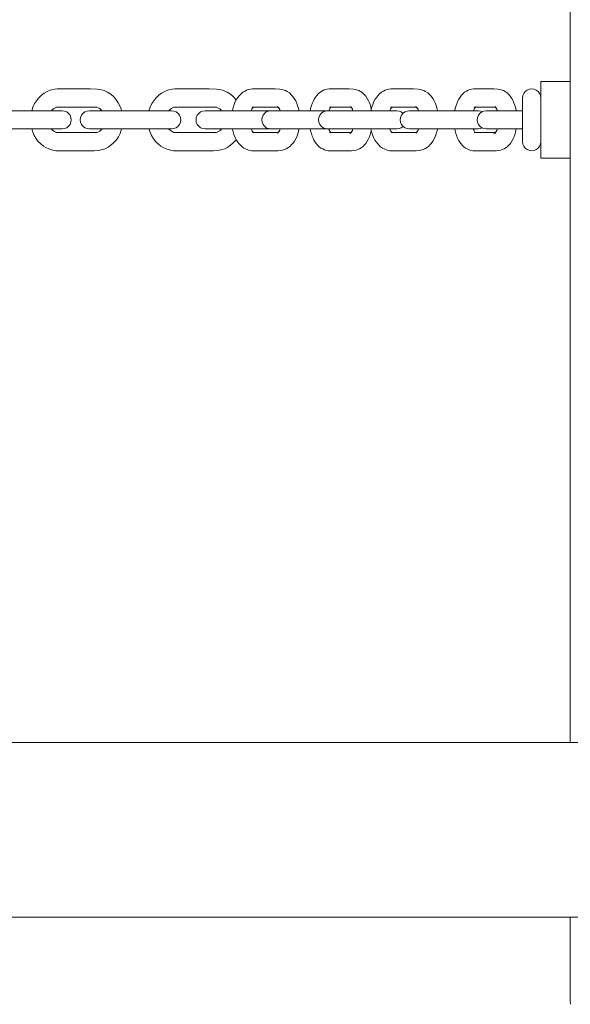
# Paper-space layout 'Sht-3' of a CAD drawing. Units: millimetres. Extents: x -6798 to 6752, y -6722 to 6482.
# Drawn here: x 2271 to 2422, y 570 to 840 of the extents above; entities that cross this region are included whole.
import ezdxf

# ---------------------------------------------------------------- set-up
doc = ezdxf.new("R2010")
doc.units = ezdxf.units.MM
for name, color, linetype, lineweight in [('EF-Components-Chain (Galvanised)', 7, 'Continuous', 5), ('EF-Components-Vinyl Bush (Black)', 7, 'Continuous', 5), ('EF-Log bridge-Logs (Timber)', 7, 'Continuous', 5), ('EF-Log bridge-Steel', 7, 'Continuous', 5), ('Working-None', 7, 'Continuous', 5)]:
    doc.layers.add(name, color=color, linetype=linetype, lineweight=lineweight)

# ---------------------------------------------------------------- blocks, each defined once
blk = doc.blocks.new('Group')
at = {"layer": 'EF-Components-Chain (Galvanised)', "color": 7, "linetype": 'Continuous', "lineweight": 5, "transparency": 33554687}
for p, q in [((2276.68, 819.24), (2277.41, 819.79)), ((2277.41, 819.79), (2278.21, 820.24)), ((2278.21, 820.24), (2279.06, 820.57)), ((2279.06, 820.57), (2279.39, 820.65)), ((2279.39, 820.65), (2280.2, 820.84)), ((2280.2, 820.84), (2280.95, 820.93)), ((2280.95, 820.93), (2282.94, 820.94)), ((2282.94, 820.94), (2284.87, 820.94)), ((2284.87, 820.94), (2290.06, 820.94)), ((2290.06, 820.94), (2291.97, 820.91)), ((2291.97, 820.91), (2292.71, 820.79)), ((2292.71, 820.79), (2293.82, 820.49)), ((2293.82, 820.49), (2294.79, 820.06)), ((2294.79, 820.06), (2295.69, 819.46)), ((2295.69, 819.46), (2296.39, 818.83)), ((2308.88, 819.24), (2309.64, 819.79)), ((2309.64, 819.79), (2310.47, 820.24)), ((2310.47, 820.24), (2311.36, 820.57)), ((2311.36, 820.57), (2311.64, 820.65)), ((2311.64, 820.65), (2312.49, 820.84)), ((2312.49, 820.84), (2313.27, 820.93)), ((2313.27, 820.93), (2315.33, 820.94)), ((2315.33, 820.94), (2317.34, 820.94)), ((2317.34, 820.94), (2322.72, 820.94)), ((2322.72, 820.94), (2324.7, 820.91)), ((2324.7, 820.91), (2325.48, 820.79)), ((2325.48, 820.79), (2326.29, 820.57)), ((2326.29, 820.57), (2326.58, 820.49)), ((2326.58, 820.49), (2327.58, 820.06)), ((2327.58, 820.06), (2328.52, 819.46)), ((2328.52, 819.46), (2329.25, 818.83)), ((2330.93, 819.04), (2331.41, 819.57)), ((2331.41, 819.57), (2331.94, 820.01)), ((2331.94, 820.01), (2332.51, 820.33)), ((2332.51, 820.33), (2332.96, 820.57)), ((2332.96, 820.57), (2333.51, 820.76)), ((2333.51, 820.76), (2334.02, 820.85)), ((2334.02, 820.85), (2334.54, 820.93)), ((2334.54, 820.93), (2335.9, 820.94)), ((2335.9, 820.94), (2337.21, 820.94)), ((2337.21, 820.94), (2340.75, 820.94)), ((2340.75, 820.94), (2342.04, 820.91)), ((2342.04, 820.91), (2342.57, 820.82)), ((2342.57, 820.82), (2343.6, 820.49)), ((2343.6, 820.49), (2344.05, 820.25)), ((2344.05, 820.25), (2344.69, 819.83)), ((2344.69, 819.83), (2345.29, 819.25)), ((2352.28, 819.23), (2352.63, 819.57)), ((2352.63, 819.57), (2353.1, 820.01)), ((2353.1, 820.01), (2353.6, 820.33)), ((2353.6, 820.33), (2354.08, 820.57)), ((2354.08, 820.57), (2354.57, 820.76)), ((2354.57, 820.76), (2355.03, 820.85)), ((2355.03, 820.85), (2355.58, 820.93)), ((2355.58, 820.93), (2356.78, 820.94)), ((2356.78, 820.94), (2357.95, 820.94)), ((2357.95, 820.94), (2361.1, 820.94)), ((2361.1, 820.94), (2362.26, 820.91)), ((2362.26, 820.91), (2362.81, 820.82)), ((2362.81, 820.82), (2363.73, 820.49)), ((2363.73, 820.49), (2364.21, 820.25)), ((2364.21, 820.25), (2364.78, 819.83)), ((2364.78, 819.83), (2365.14, 819.47)), ((2365.14, 819.47), (2365.64, 818.92)), ((2368.93, 819.04), (2369.41, 819.57)), ((2369.41, 819.57), (2369.94, 820.01)), ((2369.94, 820.01), (2370.51, 820.33)), ((2370.51, 820.33), (2370.96, 820.57)), ((2370.96, 820.57), (2371.51, 820.76)), ((2371.51, 820.76), (2372.02, 820.85)), ((2372.02, 820.85), (2372.54, 820.93)), ((2372.54, 820.93), (2373.9, 820.94)), ((2373.9, 820.94), (2375.21, 820.94)), ((2375.21, 820.94), (2378.75, 820.94)), ((2378.75, 820.94), (2380.04, 820.91)), ((2380.04, 820.91), (2380.57, 820.82)), ((2380.57, 820.82), (2381.6, 820.49)), ((2381.6, 820.49), (2382.05, 820.25)), ((2382.05, 820.25), (2382.69, 819.83)), ((2382.69, 819.83), (2383.29, 819.25)), ((2391.95, 819.23), (2392.3, 819.57)), ((2392.3, 819.57), (2392.77, 820.01)), ((2392.77, 820.01), (2393.27, 820.33)), ((2393.27, 820.33), (2393.76, 820.57)), ((2393.76, 820.57), (2394.24, 820.76)), ((2394.24, 820.76), (2394.7, 820.85)), ((2394.7, 820.85), (2395.25, 820.93)), ((2395.25, 820.93), (2396.46, 820.94)), ((2396.46, 820.94), (2397.63, 820.94)), ((2397.63, 820.94), (2400.77, 820.94)), ((2400.77, 820.94), (2401.93, 820.91)), ((2401.93, 820.91), (2402.48, 820.82)), ((2402.48, 820.82), (2403.4, 820.49)), ((2403.4, 820.49), (2403.88, 820.25)), ((2403.88, 820.25), (2404.45, 819.83)), ((2404.45, 819.83), (2404.81, 819.47)), ((2404.81, 819.47), (2405.31, 818.92)), ((2408.78, 819.1), (2409.03, 819.71)), ((2409.03, 819.71), (2409.42, 820.22)), ((2409.42, 820.22), (2409.94, 820.62)), ((2409.94, 820.62), (2410.54, 820.87)), ((2410.54, 820.87), (2411.19, 820.96)), ((2411.19, 820.96), (2411.84, 820.87)), ((2411.84, 820.87), (2412.44, 820.62)), ((2412.44, 820.62), (2412.96, 820.22)), ((2412.96, 820.22), (2413.36, 819.71)), ((2413.36, 819.71), (2413.61, 819.1)), ((2274.32, 815.94), (2274.78, 816.91)), ((2274.78, 816.91), (2275.26, 817.69)), ((2275.26, 817.69), (2275.84, 818.41)), ((2275.84, 818.41), (2276.01, 818.59)), ((2276.01, 818.59), (2276.68, 819.24)), ((2296.39, 818.83), (2296.58, 818.64)), ((2296.58, 818.64), (2297.19, 817.94)), ((2297.19, 817.94), (2297.72, 817.16)), ((2297.72, 817.16), (2298.15, 816.33)), ((2306.48, 815.94), (2306.95, 816.91)), ((2306.95, 816.91), (2307.46, 817.69)), ((2307.46, 817.69), (2307.57, 817.85)), ((2307.57, 817.85), (2308.19, 818.59)), ((2308.19, 818.59), (2308.88, 819.24)), ((2329.24, 815.77), (2329.54, 816.69)), ((2329.25, 818.83), (2329.91, 818.1)), ((2329.54, 816.69), (2329.85, 817.44)), ((2329.85, 817.44), (2330.22, 818.12)), ((2329.91, 818.1), (2330.04, 817.94)), ((2330.04, 817.94), (2330.09, 817.87)), ((2330.22, 818.12), (2330.64, 818.72)), ((2330.64, 818.72), (2330.93, 819.04)), ((2345.29, 819.25), (2345.58, 818.92)), ((2345.58, 818.92), (2346.03, 818.34)), ((2346.03, 818.34), (2346.43, 817.67)), ((2346.43, 817.67), (2346.77, 816.93)), ((2346.77, 816.93), (2347.05, 816.14)), ((2350.77, 816.41), (2351.03, 817.1)), ((2351.03, 817.1), (2351.17, 817.44)), ((2351.17, 817.44), (2351.5, 818.12)), ((2351.5, 818.12), (2351.87, 818.72)), ((2351.87, 818.72), (2352.28, 819.23)), ((2365.64, 818.92), (2366.04, 818.34)), ((2366.04, 818.34), (2366.4, 817.67)), ((2366.4, 817.67), (2366.54, 817.32)), ((2366.54, 817.32), (2366.82, 816.63)), ((2367.24, 815.77), (2367.54, 816.69)), ((2367.54, 816.69), (2367.85, 817.44)), ((2367.85, 817.44), (2368.22, 818.12)), ((2368.22, 818.12), (2368.64, 818.72)), ((2368.64, 818.72), (2368.93, 819.04)), ((2383.29, 819.25), (2383.58, 818.92)), ((2383.58, 818.92), (2384.03, 818.34)), ((2384.03, 818.34), (2384.43, 817.67)), ((2384.43, 817.67), (2384.77, 816.93)), ((2384.77, 816.93), (2385.05, 816.14)), ((2390.44, 816.41), (2390.7, 817.1)), ((2390.7, 817.1), (2390.84, 817.44)), ((2390.84, 817.44), (2391.17, 818.12)), ((2391.17, 818.12), (2391.55, 818.72)), ((2391.55, 818.72), (2391.95, 819.23)), ((2405.31, 818.92), (2405.71, 818.34)), ((2405.71, 818.34), (2406.07, 817.67)), ((2406.07, 817.67), (2406.21, 817.32)), ((2406.21, 817.32), (2406.49, 816.63)), ((2408.69, 818.46), (2408.78, 819.1)), ((2408.69, 818.4), (2408.69, 818.46)), ((2408.69, 818.1), (2408.69, 818.4)), ((2408.69, 817.81), (2408.69, 818.1)), ((2408.69, 817.44), (2408.69, 817.81)), ((2408.69, 816.98), (2408.69, 817.44)), ((2408.69, 816.45), (2408.69, 816.98)), ((2413.61, 819.1), (2413.69, 818.46)), ((2413.69, 818.46), (2413.69, 818.4)), ((2413.69, 818.4), (2413.69, 818.1)), ((2413.69, 818.1), (2413.69, 817.81)), ((2413.69, 817.81), (2413.69, 817.44)), ((2413.69, 817.44), (2413.69, 816.98)), ((2413.69, 816.98), (2413.69, 816.45)), ((2259.81, 814.94), (2282.35, 814.94)), ((2273.98, 814.94), (2274.32, 815.94)), ((2279.45, 814.94), (2279.61, 815.16)), ((2279.49, 815.06), (2280.09, 815.57)), ((2279.67, 815.24), (2279.49, 815.06)), ((2280.09, 815.57), (2280.76, 815.9)), ((2280.97, 815.96), (2280.72, 815.9)), ((2280.72, 815.9), (2281.07, 815.94)), ((2280.76, 815.9), (2280.76, 815.9)), ((2281.07, 815.94), (2284.87, 815.94)), ((2282.27, 814.93), (2282.35, 814.94)), ((2282.35, 814.94), (2283, 814.86)), ((2283, 814.86), (2283.6, 814.61)), ((2283.6, 814.61), (2284.12, 814.21)), ((2284.12, 814.21), (2284.51, 813.69)), ((2284.87, 815.94), (2290.18, 815.94)), ((2288.05, 814.21), (2287.66, 813.69)), ((2288.57, 814.61), (2288.05, 814.21)), ((2289.17, 814.86), (2288.57, 814.61)), ((2289.82, 814.94), (2289.17, 814.86)), ((2289.82, 814.94), (2289.86, 814.94)), ((2312.36, 814.94), (2289.82, 814.94)), ((2290.18, 815.94), (2291.71, 815.93)), ((2291.69, 815.96), (2291.97, 815.87)), ((2291.71, 815.93), (2291.87, 815.9)), ((2291.97, 815.87), (2292.36, 815.69)), ((2292.36, 815.69), (2292.74, 815.43)), ((2292.54, 815.64), (2293.15, 815.02)), ((2293.05, 815.16), (2292.54, 815.64)), ((2292.74, 815.43), (2292.78, 815.4)), ((2293.15, 815.02), (2293.2, 814.94)), ((2298.15, 816.33), (2298.49, 815.46)), ((2298.49, 815.46), (2298.64, 814.94)), ((2306.13, 814.94), (2306.48, 815.94)), ((2311.6, 814.94), (2311.7, 815.06)), ((2311.62, 814.94), (2311.71, 815.06)), ((2311.7, 815.06), (2312.32, 815.57)), ((2312.32, 815.57), (2312.98, 815.89)), ((2313.01, 814.86), (2312.36, 814.94)), ((2312.73, 815.82), (2313.03, 815.9)), ((2313.61, 814.61), (2313.01, 814.86)), ((2313.03, 815.9), (2313.38, 815.94)), ((2313.38, 815.94), (2317.34, 815.94)), ((2314.13, 814.21), (2313.61, 814.61)), ((2314.52, 813.69), (2314.13, 814.21)), ((2317.34, 815.94), (2322.85, 815.94)), ((2319.8, 814.21), (2319.4, 813.69)), ((2320.31, 814.61), (2319.8, 814.21)), ((2320.92, 814.86), (2320.31, 814.61)), ((2321.56, 814.94), (2320.92, 814.86)), ((2321.56, 814.94), (2374.13, 814.94)), ((2321.58, 814.94), (2321.56, 814.94)), ((2322.85, 815.94), (2324.44, 815.93)), ((2324.44, 815.93), (2324.71, 815.89)), ((2324.46, 815.96), (2324.76, 815.87)), ((2324.75, 815.88), (2324.46, 815.96)), ((2324.76, 815.87), (2325.16, 815.69)), ((2325.16, 815.69), (2325.56, 815.43)), ((2325.56, 815.43), (2325.87, 815.16)), ((2325.87, 815.16), (2326.08, 814.94)), ((2326.03, 815.02), (2326.09, 814.94)), ((2326.08, 814.94), (2326.03, 815.02)), ((2329.05, 814.94), (2329.19, 815.55)), ((2329.19, 815.55), (2329.24, 815.77)), ((2334.22, 814.94), (2334.5, 815.53)), ((2334.39, 815.9), (2334.62, 815.94)), ((2334.62, 815.94), (2334.39, 815.9)), ((2334.5, 815.53), (2334.75, 815.85)), ((2334.62, 815.94), (2337.21, 815.94)), ((2334.67, 815.79), (2334.8, 815.94)), ((2334.87, 815.94), (2334.67, 815.79)), ((2334.7, 815.9), (2334.79, 815.94)), ((2334.77, 815.94), (2334.7, 815.9)), ((2337.21, 815.94), (2340.83, 815.94)), ((2337.85, 814.21), (2337.45, 813.69)), ((2338.36, 814.61), (2337.85, 814.21)), ((2338.97, 814.86), (2338.36, 814.61)), ((2339.61, 814.94), (2338.97, 814.86)), ((2339.66, 814.93), (2339.61, 814.94)), ((2340.83, 815.94), (2341.52, 815.93)), ((2341.3, 816.11), (2341.58, 815.96)), ((2341.7, 815.78), (2341.3, 816.11)), ((2341.35, 816.01), (2341.44, 816)), ((2341.45, 815.99), (2341.35, 816.01)), ((2341.57, 815.97), (2341.87, 815.64)), ((2342.03, 815.29), (2341.57, 815.97)), ((2342.17, 814.94), (2342.03, 815.29)), ((2347.05, 816.14), (2347.27, 815.31)), ((2347.27, 815.31), (2347.32, 815.12)), ((2347.32, 815.12), (2347.35, 814.94)), ((2350.4, 814.94), (2350.52, 815.55)), ((2350.52, 815.55), (2350.77, 816.41)), ((2353.43, 814.21), (2353.04, 813.69)), ((2353.95, 814.61), (2353.43, 814.21)), ((2354.55, 814.86), (2353.95, 814.61)), ((2355.2, 814.94), (2354.55, 814.86)), ((2355.52, 814.94), (2355.77, 815.53)), ((2355.53, 814.94), (2355.55, 815.02)), ((2355.65, 815.94), (2356.2, 816.02)), ((2357.95, 815.94), (2355.65, 815.94)), ((2355.77, 815.53), (2356.06, 815.94)), ((2355.81, 815.9), (2355.88, 815.94)), ((2355.87, 815.94), (2355.81, 815.9)), ((2355.85, 815.79), (2356, 815.94)), ((2356.04, 815.94), (2355.85, 815.79)), ((2361.17, 815.94), (2357.95, 815.94)), ((2361.62, 815.93), (2361.17, 815.94)), ((2361.44, 816.11), (2361.64, 815.92)), ((2361.49, 816.08), (2361.44, 816.11)), ((2361.61, 815.97), (2361.98, 815.36)), ((2361.88, 815.64), (2362.02, 815.29)), ((2362.13, 814.94), (2361.88, 815.64)), ((2366.82, 816.63), (2367.06, 815.89)), ((2367.05, 814.94), (2367.19, 815.55)), ((2367.06, 815.89), (2367.16, 815.44)), ((2367.19, 815.55), (2367.24, 815.77)), ((2372.22, 814.94), (2372.5, 815.53)), ((2372.39, 815.9), (2372.62, 815.94)), ((2372.5, 815.53), (2372.75, 815.85)), ((2372.62, 815.94), (2375.21, 815.94)), ((2372.67, 815.79), (2372.8, 815.94)), ((2372.87, 815.94), (2372.67, 815.79)), ((2372.7, 815.9), (2372.79, 815.94)), ((2372.77, 815.94), (2372.7, 815.9)), ((2374.13, 814.94), (2374.12, 814.94)), ((2374.13, 814.94), (2374.77, 814.86)), ((2374.77, 814.86), (2375.38, 814.61)), ((2375.21, 815.94), (2378.83, 815.94)), ((2375.38, 814.61), (2375.87, 814.23)), ((2375.85, 814.21), (2375.45, 813.69)), ((2376.36, 814.61), (2375.85, 814.21)), ((2376.97, 814.86), (2376.36, 814.61)), ((2377.61, 814.94), (2376.97, 814.86)), ((2377.61, 814.94), (2396.54, 814.94)), ((2377.66, 814.93), (2377.61, 814.94)), ((2378.83, 815.94), (2379.52, 815.93)), ((2379.3, 816.11), (2379.58, 815.96)), ((2379.7, 815.78), (2379.3, 816.11)), ((2379.35, 816.01), (2379.45, 815.99)), ((2379.57, 815.97), (2379.87, 815.64)), ((2380.03, 815.29), (2379.57, 815.97)), ((2380.17, 814.94), (2380.03, 815.29)), ((2385.05, 816.14), (2385.27, 815.31)), ((2385.27, 815.31), (2385.32, 815.12)), ((2385.32, 815.12), (2385.35, 814.94)), ((2390.07, 814.94), (2390.2, 815.55)), ((2390.2, 815.55), (2390.44, 816.41)), ((2395.19, 814.94), (2395.45, 815.53)), ((2395.2, 814.94), (2395.22, 815.02)), ((2395.32, 815.94), (2395.87, 816.02)), ((2397.63, 815.94), (2395.32, 815.94)), ((2395.45, 815.53), (2395.73, 815.94)), ((2395.48, 815.9), (2395.56, 815.94)), ((2395.55, 815.94), (2395.48, 815.9)), ((2395.53, 815.79), (2395.67, 815.94)), ((2395.71, 815.94), (2395.53, 815.79)), ((2396.54, 814.94), (2396.53, 814.94)), ((2396.54, 814.94), (2397.19, 814.86)), ((2396.56, 813.69), (2396.96, 814.21)), ((2396.96, 814.21), (2397.47, 814.61)), ((2397.19, 814.86), (2397.63, 814.67)), ((2397.47, 814.61), (2398.07, 814.86)), ((2400.85, 815.94), (2397.63, 815.94)), ((2398.07, 814.86), (2398.72, 814.94)), ((2398.72, 814.94), (2408.69, 814.94)), ((2398.72, 814.94), (2398.85, 814.92)), ((2401.3, 815.93), (2400.85, 815.94)), ((2401.11, 816.11), (2401.31, 815.92)), ((2401.16, 816.08), (2401.11, 816.11)), ((2401.28, 815.97), (2401.65, 815.36)), ((2401.55, 815.64), (2401.69, 815.29)), ((2401.8, 814.94), (2401.55, 815.64)), ((2406.49, 816.63), (2406.73, 815.89)), ((2406.73, 815.89), (2406.91, 815.12)), ((2406.91, 815.12), (2406.94, 814.94)), ((2408.69, 815.86), (2408.69, 816.45)), ((2408.69, 815.22), (2408.69, 815.86)), ((2408.69, 814.51), (2408.69, 815.22)), ((2408.69, 813.78), (2408.69, 814.51)), ((2413.69, 816.45), (2413.69, 815.86)), ((2413.69, 815.86), (2413.69, 815.22)), ((2413.69, 815.22), (2413.69, 814.51)), ((2413.69, 814.94), (2413.69, 814.94)), ((2413.69, 814.51), (2413.69, 813.78)), ((2284.51, 813.69), (2284.76, 813.09)), ((2284.76, 811.79), (2284.51, 811.19)), ((2284.76, 813.09), (2284.85, 812.44)), ((2284.85, 812.44), (2284.76, 811.79)), ((2287.41, 813.09), (2287.32, 812.44)), ((2287.32, 812.44), (2287.41, 811.79)), ((2287.66, 813.69), (2287.41, 813.09)), ((2287.41, 811.79), (2287.66, 811.19)), ((2314.77, 813.09), (2314.52, 813.69)), ((2314.52, 811.19), (2314.77, 811.79)), ((2314.86, 812.44), (2314.77, 813.09)), ((2314.77, 811.79), (2314.86, 812.44)), ((2319.15, 813.09), (2319.07, 812.44)), ((2319.07, 812.44), (2319.15, 811.79)), ((2319.4, 813.69), (2319.15, 813.09)), ((2319.15, 811.79), (2319.4, 811.19)), ((2337.2, 813.09), (2337.11, 812.44)), ((2337.11, 812.44), (2337.2, 811.79)), ((2337.45, 813.69), (2337.2, 813.09)), ((2337.2, 811.79), (2337.45, 811.19)), ((2352.79, 813.09), (2352.7, 812.44)), ((2352.7, 812.44), (2352.79, 811.79)), ((2353.04, 813.69), (2352.79, 813.09)), ((2352.79, 811.79), (2353.04, 811.19)), ((2375.2, 813.09), (2375.11, 812.44)), ((2375.11, 812.44), (2375.2, 811.79)), ((2375.45, 813.69), (2375.2, 813.09)), ((2375.2, 811.79), (2375.45, 811.19)), ((2396.19, 812.44), (2396.27, 813.09)), ((2396.31, 811.79), (2396.19, 812.44)), ((2396.27, 813.09), (2396.56, 813.69)), ((2396.56, 811.19), (2396.31, 811.79)), ((2408.69, 813.05), (2408.69, 813.78)), ((2408.69, 812.34), (2408.69, 813.05)), ((2408.69, 811.63), (2408.69, 812.34)), ((2408.69, 810.89), (2408.69, 811.63)), ((2413.69, 813.78), (2413.69, 813.05)), ((2413.69, 813.05), (2413.69, 812.34)), ((2413.69, 812.34), (2413.69, 811.63)), ((2413.69, 811.63), (2413.69, 810.89)), ((2259.81, 809.94), (2282.35, 809.94)), ((2273.99, 809.94), (2274.29, 809.02)), ((2274.29, 809.02), (2274.67, 808.18)), ((2279.44, 809.94), (2279.77, 809.56)), ((2279.44, 809.89), (2279.72, 809.59)), ((2279.72, 809.59), (2279.44, 809.89)), ((2279.72, 809.59), (2280.27, 809.2)), ((2280.27, 809.2), (2280.76, 808.99)), ((2280.58, 809.01), (2281.23, 808.94)), ((2281.23, 808.94), (2281.62, 808.94)), ((2281.62, 808.94), (2290.39, 808.94)), ((2282.35, 809.94), (2282.27, 809.95)), ((2283, 810.03), (2282.35, 809.94)), ((2283.6, 810.28), (2283, 810.03)), ((2284.12, 810.67), (2283.6, 810.28)), ((2284.51, 811.19), (2284.12, 810.67)), ((2287.66, 811.19), (2288.05, 810.67)), ((2288.05, 810.67), (2288.57, 810.28)), ((2288.57, 810.28), (2289.17, 810.03)), ((2289.17, 810.03), (2289.82, 809.94)), ((2289.82, 809.94), (2312.36, 809.94)), ((2290.39, 808.94), (2291.24, 808.94)), ((2291.24, 808.94), (2291.78, 808.97)), ((2292.11, 809.07), (2291.52, 808.89)), ((2291.52, 808.89), (2291.86, 808.97)), ((2292.76, 809.46), (2292.11, 809.07)), ((2293.18, 809.89), (2292.56, 809.26)), ((2292.56, 809.26), (2293.06, 809.74)), ((2292.77, 809.47), (2292.76, 809.46)), ((2293.21, 809.94), (2293.18, 809.89)), ((2297.77, 807.81), (2298.21, 808.68)), ((2298.21, 808.68), (2298.57, 809.65)), ((2298.57, 809.65), (2298.64, 809.94)), ((2306.13, 809.94), (2306.44, 809.02)), ((2306.44, 809.02), (2306.83, 808.18)), ((2311.6, 809.94), (2311.73, 809.8)), ((2311.64, 809.89), (2311.6, 809.94)), ((2311.6, 809.94), (2311.64, 809.89)), ((2311.64, 809.89), (2311.94, 809.59)), ((2311.94, 809.59), (2312.51, 809.2)), ((2312.36, 809.94), (2313.01, 810.03)), ((2312.51, 809.2), (2313, 809)), ((2312.88, 809.01), (2313.55, 808.94)), ((2313.01, 810.03), (2313.61, 810.28)), ((2313.55, 808.94), (2313.96, 808.94)), ((2313.61, 810.28), (2314.13, 810.67)), ((2313.96, 808.94), (2323.07, 808.94)), ((2314.13, 810.67), (2314.52, 811.19)), ((2319.4, 811.19), (2319.8, 810.67)), ((2319.8, 810.67), (2320.31, 810.28)), ((2320.31, 810.28), (2320.92, 810.03)), ((2320.92, 810.03), (2321.56, 809.94)), ((2321.56, 809.94), (2374.13, 809.94)), ((2321.56, 809.94), (2321.58, 809.94)), ((2323.07, 808.94), (2323.95, 808.94)), ((2323.95, 808.94), (2324.57, 808.97)), ((2324.9, 809.07), (2324.29, 808.89)), ((2324.29, 808.89), (2324.59, 808.97)), ((2325.58, 809.46), (2324.9, 809.07)), ((2325.89, 809.74), (2325.58, 809.46)), ((2326.08, 809.94), (2325.89, 809.74)), ((2326.05, 809.89), (2326.09, 809.94)), ((2326.09, 809.94), (2326.05, 809.89)), ((2329.05, 809.94), (2329.17, 809.41)), ((2329.17, 809.41), (2329.22, 809.19)), ((2329.22, 809.19), (2329.46, 808.39)), ((2334.21, 809.94), (2334.25, 809.82)), ((2334.25, 809.82), (2334.66, 809.12)), ((2334.4, 809.39), (2334.81, 808.97)), ((2334.69, 809.08), (2334.4, 809.39)), ((2334.73, 808.94), (2334.86, 808.92)), ((2335, 808.94), (2334.73, 808.94)), ((2334.81, 808.97), (2334.86, 808.94)), ((2340.97, 808.94), (2335, 808.94)), ((2337.45, 811.19), (2337.85, 810.67)), ((2337.85, 810.67), (2338.36, 810.28)), ((2338.36, 810.28), (2338.97, 810.03)), ((2338.97, 810.03), (2339.61, 809.94)), ((2341.52, 808.94), (2340.97, 808.94)), ((2341.7, 809.1), (2341.4, 808.83)), ((2341.4, 808.83), (2341.59, 808.93)), ((2341.45, 808.89), (2341.48, 808.9)), ((2341.59, 808.93), (2342.05, 809.62)), ((2341.88, 809.26), (2341.59, 808.93)), ((2342.05, 809.62), (2342.17, 809.94)), ((2346.8, 808.04), (2347.08, 808.86)), ((2347.08, 808.86), (2347.32, 809.78)), ((2347.32, 809.78), (2347.36, 809.94)), ((2350.4, 809.94), (2350.51, 809.41)), ((2350.51, 809.41), (2350.71, 808.66)), ((2350.71, 808.66), (2350.96, 807.95)), ((2353.04, 811.19), (2353.43, 810.67)), ((2353.43, 810.67), (2353.95, 810.28)), ((2353.95, 810.28), (2354.55, 810.03)), ((2354.55, 810.03), (2355.2, 809.94)), ((2355.2, 809.94), (2355.24, 809.95)), ((2355.54, 809.94), (2355.63, 809.67)), ((2355.55, 809.82), (2355.94, 809.08)), ((2355.68, 809.5), (2355.55, 809.82)), ((2355.74, 808.94), (2355.86, 808.92)), ((2355.98, 808.94), (2355.74, 808.94)), ((2355.94, 809.08), (2356.05, 808.94)), ((2355.97, 808.97), (2356.02, 808.94)), ((2356.01, 808.94), (2355.97, 808.97)), ((2361.3, 808.94), (2355.98, 808.94)), ((2361.52, 808.83), (2361.14, 808.64)), ((2361.14, 808.64), (2361.51, 808.82)), ((2361.63, 808.94), (2361.3, 808.94)), ((2361.63, 808.93), (2361.52, 808.83)), ((2361.62, 808.93), (2361.98, 809.54)), ((2361.89, 809.28), (2362.12, 809.94)), ((2362.03, 809.62), (2361.89, 809.28)), ((2366.85, 808.33), (2367.08, 809.1)), ((2367.05, 809.94), (2367.17, 809.41)), ((2367.08, 809.1), (2367.16, 809.43)), ((2367.17, 809.41), (2367.22, 809.19)), ((2367.22, 809.19), (2367.46, 808.39)), ((2372.21, 809.94), (2372.25, 809.82)), ((2372.25, 809.82), (2372.66, 809.12)), ((2372.4, 809.39), (2372.81, 808.97)), ((2372.69, 809.08), (2372.4, 809.39)), ((2372.73, 808.94), (2372.86, 808.92)), ((2373, 808.94), (2372.73, 808.94)), ((2372.81, 808.97), (2372.86, 808.94)), ((2378.97, 808.94), (2373, 808.94)), ((2374.13, 809.94), (2374.12, 809.94)), ((2374.13, 809.94), (2374.77, 810.03)), ((2374.77, 810.03), (2375.38, 810.28)), ((2375.38, 810.28), (2375.87, 810.65)), ((2375.45, 811.19), (2375.85, 810.67)), ((2375.85, 810.67), (2376.36, 810.28)), ((2376.36, 810.28), (2376.97, 810.03)), ((2376.97, 810.03), (2377.61, 809.94)), ((2377.61, 809.94), (2377.66, 809.95)), ((2377.61, 809.94), (2396.54, 809.94)), ((2379.52, 808.94), (2378.97, 808.94)), ((2379.7, 809.1), (2379.4, 808.83)), ((2379.4, 808.83), (2379.59, 808.93)), ((2379.45, 808.89), (2379.48, 808.9)), ((2379.59, 808.93), (2380.05, 809.62)), ((2379.88, 809.26), (2379.59, 808.93)), ((2380.05, 809.62), (2380.17, 809.94)), ((2384.8, 808.04), (2385.08, 808.86)), ((2385.08, 808.86), (2385.32, 809.78)), ((2385.32, 809.78), (2385.36, 809.94)), ((2390.07, 809.94), (2390.18, 809.41)), ((2390.18, 809.41), (2390.38, 808.66)), ((2390.38, 808.66), (2390.63, 807.95)), ((2395.22, 809.94), (2395.3, 809.67)), ((2395.22, 809.82), (2395.61, 809.08)), ((2395.35, 809.5), (2395.22, 809.82)), ((2395.42, 808.94), (2395.54, 808.92)), ((2395.65, 808.94), (2395.42, 808.94)), ((2395.61, 809.08), (2395.73, 808.94)), ((2395.65, 808.97), (2395.69, 808.94)), ((2395.68, 808.94), (2395.65, 808.97)), ((2400.98, 808.94), (2395.65, 808.94)), ((2396.54, 809.94), (2396.53, 809.94)), ((2396.54, 809.94), (2397.19, 810.03)), ((2396.96, 810.67), (2396.56, 811.19)), ((2397.47, 810.28), (2396.96, 810.67)), ((2397.19, 810.03), (2397.63, 810.21)), ((2398.07, 810.03), (2397.47, 810.28)), ((2398.72, 809.94), (2398.07, 810.03)), ((2398.85, 809.96), (2398.72, 809.94)), ((2398.72, 809.94), (2408.69, 809.94)), ((2401.2, 808.83), (2400.81, 808.64)), ((2400.81, 808.64), (2401.19, 808.82)), ((2401.3, 808.94), (2400.98, 808.94)), ((2401.3, 808.93), (2401.2, 808.83)), ((2401.29, 808.93), (2401.65, 809.54)), ((2401.56, 809.28), (2401.8, 809.94)), ((2401.71, 809.62), (2401.56, 809.28)), ((2406.52, 808.33), (2406.76, 809.1)), ((2406.76, 809.1), (2406.95, 809.94)), ((2408.69, 809.6), (2408.69, 810.89)), ((2408.69, 808.99), (2408.69, 809.6)), ((2408.69, 808.42), (2408.69, 808.99)), ((2413.69, 810.89), (2413.69, 809.6)), ((2413.69, 809.94), (2413.69, 809.94)), ((2413.69, 809.6), (2413.69, 808.99)), ((2413.69, 808.99), (2413.69, 808.42)), ((2274.67, 808.18), (2275.13, 807.38)), ((2275.13, 807.38), (2275.7, 806.62)), ((2275.7, 806.62), (2275.87, 806.45)), ((2275.87, 806.45), (2276.55, 805.76)), ((2295.73, 805.45), (2296.44, 806.09)), ((2296.44, 806.09), (2296.62, 806.28)), ((2296.62, 806.28), (2297.24, 807)), ((2297.24, 807), (2297.77, 807.81)), ((2306.83, 808.18), (2307.32, 807.38)), ((2307.32, 807.38), (2307.43, 807.23)), ((2307.43, 807.23), (2308.04, 806.45)), ((2308.04, 806.45), (2308.75, 805.76)), ((2328.56, 805.45), (2329.3, 806.09)), ((2329.3, 806.09), (2329.96, 806.84)), ((2329.46, 808.39), (2329.77, 807.63)), ((2329.77, 807.63), (2330.14, 806.91)), ((2329.96, 806.84), (2330.08, 807)), ((2330.08, 807), (2330.09, 807.01)), ((2330.14, 806.91), (2330.56, 806.27)), ((2330.56, 806.27), (2330.84, 805.95)), ((2330.84, 805.95), (2331.7, 805.05)), ((2345.31, 805.66), (2345.61, 805.99)), ((2345.61, 805.99), (2346.06, 806.58)), ((2346.06, 806.58), (2346.46, 807.27)), ((2346.46, 807.27), (2346.8, 808.04)), ((2350.96, 807.95), (2351.09, 807.63)), ((2351.09, 807.63), (2351.42, 806.91)), ((2351.42, 806.91), (2351.8, 806.27)), ((2351.8, 806.27), (2352.52, 805.41)), ((2365.24, 805.51), (2365.67, 805.99)), ((2365.67, 805.99), (2366.06, 806.58)), ((2366.06, 806.58), (2366.42, 807.27)), ((2366.42, 807.27), (2366.56, 807.61)), ((2366.56, 807.61), (2366.85, 808.33)), ((2367.46, 808.39), (2367.77, 807.63)), ((2367.77, 807.63), (2368.14, 806.91)), ((2368.14, 806.91), (2368.56, 806.27)), ((2368.56, 806.27), (2368.84, 805.95)), ((2368.84, 805.95), (2369.7, 805.05)), ((2383.31, 805.66), (2383.61, 805.99)), ((2383.61, 805.99), (2384.06, 806.58)), ((2384.06, 806.58), (2384.46, 807.27)), ((2384.46, 807.27), (2384.8, 808.04)), ((2390.63, 807.95), (2390.76, 807.63)), ((2390.76, 807.63), (2391.09, 806.91)), ((2391.09, 806.91), (2391.47, 806.27)), ((2391.47, 806.27), (2392.2, 805.41)), ((2404.92, 805.51), (2405.34, 805.99)), ((2405.34, 805.99), (2405.74, 806.58)), ((2405.74, 806.58), (2406.09, 807.27)), ((2406.09, 807.27), (2406.24, 807.61)), ((2406.24, 807.61), (2406.52, 808.33)), ((2408.69, 807.9), (2408.69, 808.42)), ((2408.69, 807.45), (2408.69, 807.9)), ((2408.69, 807.02), (2408.69, 807.45)), ((2408.69, 806.72), (2408.69, 807.02)), ((2408.69, 806.48), (2408.69, 806.72)), ((2408.69, 806.46), (2408.69, 806.48)), ((2408.69, 806.46), (2408.69, 806.47)), ((2408.78, 805.81), (2408.69, 806.46)), ((2413.69, 806.46), (2413.61, 805.81)), ((2413.69, 808.42), (2413.69, 807.9)), ((2413.69, 807.9), (2413.69, 807.45)), ((2413.69, 807.45), (2413.69, 807.02)), ((2413.69, 807.02), (2413.69, 806.72)), ((2413.69, 806.72), (2413.69, 806.48)), ((2413.69, 806.48), (2413.69, 806.46)), ((2276.55, 805.76), (2277.18, 805.25)), ((2277.18, 805.25), (2277.84, 804.83)), ((2277.84, 804.83), (2278.64, 804.46)), ((2278.64, 804.46), (2279.48, 804.2)), ((2279.48, 804.2), (2279.81, 804.12)), ((2279.81, 804.12), (2280.56, 803.98)), ((2280.56, 803.98), (2281.23, 803.94)), ((2281.23, 803.94), (2281.74, 803.94)), ((2281.74, 803.94), (2290.25, 803.94)), ((2290.25, 803.94), (2291.16, 803.94)), ((2291.16, 803.94), (2292.29, 804.01)), ((2292.29, 804.01), (2293.07, 804.18)), ((2293.07, 804.18), (2293.4, 804.26)), ((2293.4, 804.26), (2294.17, 804.53)), ((2294.17, 804.53), (2294.97, 804.93)), ((2294.97, 804.93), (2295.73, 805.45)), ((2308.75, 805.76), (2309.4, 805.25)), ((2309.4, 805.25), (2310.09, 804.83)), ((2310.09, 804.83), (2310.91, 804.46)), ((2310.91, 804.46), (2311.78, 804.2)), ((2311.78, 804.2), (2312.08, 804.12)), ((2312.08, 804.12), (2312.86, 803.98)), ((2312.86, 803.98), (2313.55, 803.94)), ((2313.55, 803.94), (2314.09, 803.94)), ((2314.09, 803.94), (2322.92, 803.94)), ((2322.92, 803.94), (2323.87, 803.94)), ((2323.87, 803.94), (2325.04, 804.01)), ((2325.04, 804.01), (2325.85, 804.18)), ((2325.85, 804.18), (2326.14, 804.26)), ((2326.14, 804.26), (2326.95, 804.53)), ((2326.95, 804.53), (2327.78, 804.93)), ((2327.78, 804.93), (2328.56, 805.45)), ((2331.7, 805.05), (2332.22, 804.69)), ((2332.22, 804.69), (2332.67, 804.46)), ((2332.67, 804.46), (2333.24, 804.2)), ((2333.24, 804.2), (2333.75, 804.07)), ((2333.75, 804.07), (2334.27, 803.98)), ((2334.27, 803.98), (2334.73, 803.94)), ((2334.73, 803.94), (2335.08, 803.94)), ((2335.08, 803.94), (2340.88, 803.94)), ((2340.88, 803.94), (2341.5, 803.94)), ((2341.5, 803.94), (2342.27, 804.01)), ((2342.27, 804.01), (2342.79, 804.1)), ((2342.79, 804.1), (2343.32, 804.26)), ((2343.32, 804.26), (2343.84, 804.53)), ((2343.84, 804.53), (2344.29, 804.76)), ((2344.29, 804.76), (2344.82, 805.15)), ((2344.82, 805.15), (2345.31, 805.66)), ((2352.52, 805.41), (2352.88, 805.05)), ((2352.88, 805.05), (2353.35, 804.69)), ((2353.35, 804.69), (2353.84, 804.45)), ((2353.84, 804.45), (2354.33, 804.2)), ((2354.33, 804.2), (2354.79, 804.07)), ((2354.79, 804.07), (2355.34, 803.98)), ((2355.34, 803.98), (2355.74, 803.94)), ((2355.74, 803.94), (2356.06, 803.94)), ((2356.06, 803.94), (2361.22, 803.94)), ((2361.22, 803.94), (2361.77, 803.94)), ((2361.77, 803.94), (2362.46, 804.01)), ((2362.46, 804.01), (2363.01, 804.1)), ((2363.01, 804.1), (2363.48, 804.26)), ((2363.48, 804.26), (2363.97, 804.51)), ((2363.97, 804.51), (2364.42, 804.76)), ((2364.42, 804.76), (2364.89, 805.15)), ((2364.89, 805.15), (2365.24, 805.51)), ((2369.7, 805.05), (2370.22, 804.69)), ((2370.22, 804.69), (2370.67, 804.46)), ((2370.67, 804.46), (2371.24, 804.2)), ((2371.24, 804.2), (2371.75, 804.07)), ((2371.75, 804.07), (2372.27, 803.98)), ((2372.27, 803.98), (2372.73, 803.94)), ((2372.73, 803.94), (2373.08, 803.94)), ((2373.08, 803.94), (2378.88, 803.94)), ((2378.88, 803.94), (2379.5, 803.94)), ((2379.5, 803.94), (2380.27, 804.01)), ((2380.27, 804.01), (2380.79, 804.1)), ((2380.79, 804.1), (2381.32, 804.26)), ((2381.32, 804.26), (2381.84, 804.53)), ((2381.84, 804.53), (2382.29, 804.76)), ((2382.29, 804.76), (2382.82, 805.15)), ((2382.82, 805.15), (2383.31, 805.66)), ((2392.2, 805.41), (2392.55, 805.05)), ((2392.55, 805.05), (2393.02, 804.69)), ((2393.02, 804.69), (2393.51, 804.45)), ((2393.51, 804.45), (2394.01, 804.2)), ((2394.01, 804.2), (2394.46, 804.07)), ((2394.46, 804.07), (2395.01, 803.98)), ((2395.01, 803.98), (2395.42, 803.94)), ((2395.42, 803.94), (2395.73, 803.94)), ((2395.73, 803.94), (2400.89, 803.94)), ((2400.89, 803.94), (2401.45, 803.94)), ((2401.45, 803.94), (2402.13, 804.01)), ((2402.13, 804.01), (2402.68, 804.1)), ((2402.68, 804.1), (2403.15, 804.26)), ((2403.15, 804.26), (2403.64, 804.51)), ((2403.64, 804.51), (2404.09, 804.76)), ((2404.09, 804.76), (2404.56, 805.15)), ((2404.56, 805.15), (2404.92, 805.51)), ((2409.03, 805.21), (2408.78, 805.81)), ((2409.42, 804.69), (2409.03, 805.21)), ((2409.94, 804.29), (2409.42, 804.69)), ((2410.54, 804.04), (2409.94, 804.29)), ((2411.19, 803.96), (2410.54, 804.04)), ((2411.84, 804.04), (2411.19, 803.96)), ((2412.44, 804.29), (2411.84, 804.04)), ((2412.96, 804.69), (2412.44, 804.29)), ((2413.36, 805.21), (2412.96, 804.69)), ((2413.61, 805.81), (2413.36, 805.21))]:
    blk.add_line(p, q, dxfattribs=at)
at = {"layer": 'EF-Components-Vinyl Bush (Black)', "color": 7, "linetype": 'Continuous', "lineweight": 5, "transparency": 33554687}
for p, q in [((2413.69, 822.95), (2421.69, 822.95)), ((2413.69, 822.69), (2413.69, 822.95)), ((2413.69, 821.91), (2413.69, 822.69)), ((2413.69, 820.66), (2413.69, 821.91)), ((2413.69, 819), (2413.69, 820.66)), ((2413.69, 817.01), (2413.69, 819)), ((2413.69, 814.79), (2413.69, 817.01)), ((2413.69, 812.45), (2413.69, 814.79)), ((2413.69, 810.12), (2413.69, 812.45)), ((2413.69, 807.9), (2413.69, 810.12)), ((2413.69, 805.91), (2413.69, 807.9)), ((2413.69, 804.24), (2413.69, 805.91)), ((2413.69, 802.99), (2413.69, 804.24)), ((2413.69, 802.22), (2413.69, 802.99)), ((2413.69, 801.95), (2413.69, 802.22)), ((2421.69, 801.95), (2413.69, 801.95))]:
    blk.add_line(p, q, dxfattribs=at)
at = {"layer": 'EF-Log bridge-Logs (Timber)', "color": 7, "linetype": 'Continuous', "lineweight": 5, "transparency": 33554687}
for p, q in [((2421.69, 641.45), (2421.69, 1583.45)), ((2421.69, 570.45), (2421.69, 593.45)), ((2421.84, 569.53), (2421.69, 570.45))]:
    blk.add_line(p, q, dxfattribs=at)
at = {"layer": 'EF-Log bridge-Steel', "color": 7, "linetype": 'Continuous', "lineweight": 5, "transparency": 33554687}
for p, q in [((374.08, 641.45), (2774.08, 641.45)), ((441.79, 593.45), (2639.04, 593.45))]:
    blk.add_line(p, q, dxfattribs=at)

psp = doc.layouts.new('Sht-3')

# ---------------------------------------------------------------- block references
at = {"layer": 'Working-None'}
psp.add_blockref('Group', (0, 0), dxfattribs=at)

doc.saveas('drawing.dxf')
